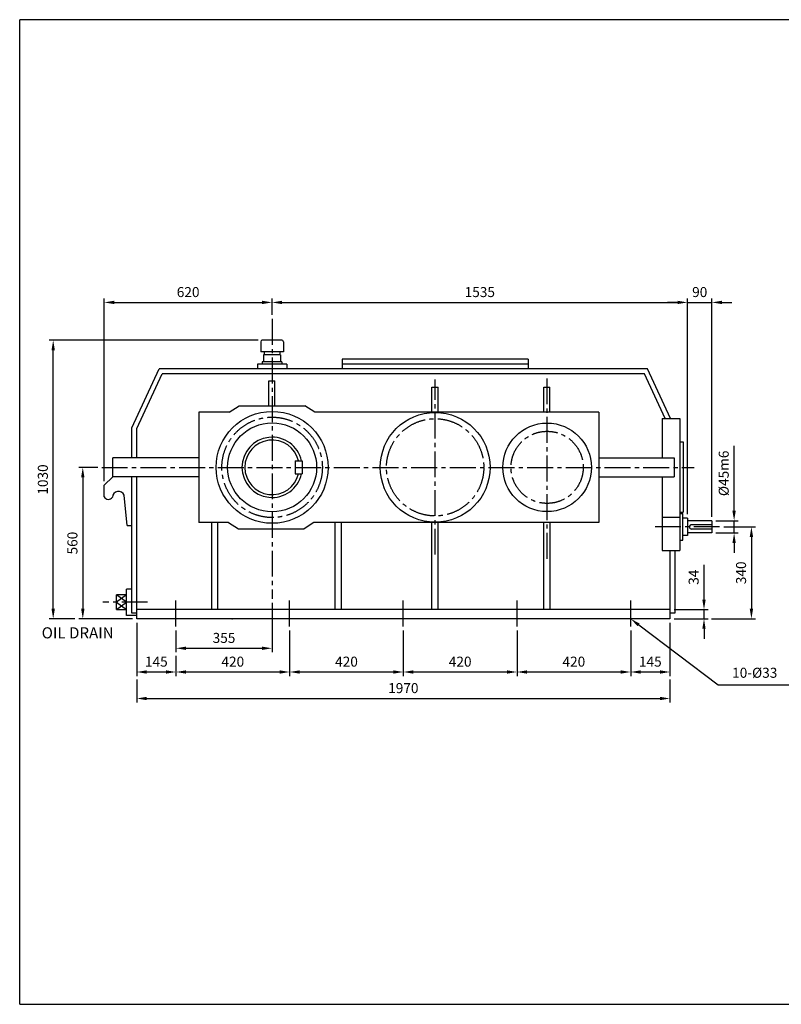
# Model space of a CAD drawing. Units: millimetres. Extents: x -314 to 4949, y -152 to 3488.
# Drawn here: x -314 to 2500, y -152 to 3488 of the extents above; entities that cross this region are included whole.
import ezdxf

# ---------------------------------------------------------------- set-up
doc = ezdxf.new("R2010")
doc.units = ezdxf.units.MM
doc.header["$LTSCALE"] = 5
doc.linetypes.add('CENTER2', pattern=[28.575, 19.05, -3.175, 3.175, -3.175])
doc.layers.add('CENTER', color=10, linetype='CENTER2')
doc.layers.add('Layer1', color=3, linetype='Continuous')
doc.dimstyles.new('ISO-25', dxfattribs={"dimtxt": 37, "dimasz": 37, "dimexe": 15, "dimexo": 15, "dimgap": 15, "dimtad": 1, "dimdec": 0, "dimtxsty": 'Standard', "dimcen": 0, "dimclrd": 1, "dimclre": 1, "dimclrt": 1, "dimadec": 0, "dimazin": 0, "dimtfac": 1, "dimtdec": 0, "dimtmove": 0, "dimatfit": 3, "dimfxl": 0, "dimarcsym": 0})

# ---------------------------------------------------------------- blocks, each defined once
blk = doc.blocks.new('*D1')
at = {"layer": 'Defpoints', "color": 0}
for p in [(618.3, 1346.9), (263.3, 1245), (618.3, 1164.2)]:
    blk.add_point(p, dxfattribs=at)
at = {"layer": 'Layer1', "color": 1, "lineweight": -2}
for p, q in [((618.3, 1331.9), (618.3, 1149.2)), ((263.3, 1230), (263.3, 1149.2)), ((300.3, 1164.2), (581.3, 1164.2))]:
    blk.add_line(p, q, dxfattribs=at)
at = {"layer": 'Layer1', "color": 1}
for points in [[(300.3, 1170.4), (300.3, 1158.1), (263.3, 1164.2)], [(581.3, 1170.4), (581.3, 1158.1), (618.3, 1164.2)]]:
    blk.add_solid(points, dxfattribs=at)
at = {"layer": 'Layer1', "color": 1, "insert": (440.8, 1197.7), "char_height": 37, "attachment_point": 5}
blk.add_mtext('355', dxfattribs=at)
blk = doc.blocks.new('*D2')
at = {"layer": 'Defpoints', "color": 0}
for p in [(118.3, 1273.1), (263.3, 1151.2), (263.3, 1076.5)]:
    blk.add_point(p, dxfattribs=at)
at = {"layer": 'Layer1', "color": 1, "lineweight": -2}
for p, q in [((118.3, 1258.1), (118.3, 1061.5)), ((263.3, 1136.2), (263.3, 1061.5)), ((155.3, 1076.5), (226.3, 1076.5))]:
    blk.add_line(p, q, dxfattribs=at)
at = {"layer": 'Layer1', "color": 1}
for points in [[(155.3, 1082.7), (155.3, 1070.3), (118.3, 1076.5)], [(226.3, 1082.7), (226.3, 1070.3), (263.3, 1076.5)]]:
    blk.add_solid(points, dxfattribs=at)
at = {"layer": 'Layer1', "color": 1, "insert": (190.8, 1110), "char_height": 37, "attachment_point": 5}
blk.add_mtext('145', dxfattribs=at)
blk = doc.blocks.new('*D3')
at = {"layer": 'Defpoints', "color": 0}
for p in [(683.3, 1245), (263.3, 1151.2), (683.3, 1076.5)]:
    blk.add_point(p, dxfattribs=at)
at = {"layer": 'Layer1', "color": 1, "lineweight": -2}
for p, q in [((683.3, 1230), (683.3, 1061.5)), ((263.3, 1136.2), (263.3, 1061.5)), ((300.3, 1076.5), (646.3, 1076.5))]:
    blk.add_line(p, q, dxfattribs=at)
at = {"layer": 'Layer1', "color": 1}
for points in [[(300.3, 1082.7), (300.3, 1070.3), (263.3, 1076.5)], [(646.3, 1082.7), (646.3, 1070.3), (683.3, 1076.5)]]:
    blk.add_solid(points, dxfattribs=at)
at = {"layer": 'Layer1', "color": 1, "insert": (473.3, 1110), "char_height": 37, "attachment_point": 5}
blk.add_mtext('420', dxfattribs=at)
blk = doc.blocks.new('*D4')
at = {"layer": 'Defpoints', "color": 0}
for p in [(683.3, 1245), (1103.3, 1245), (1103.3, 1076.5)]:
    blk.add_point(p, dxfattribs=at)
at = {"layer": 'Layer1', "color": 1, "lineweight": -2}
for p, q in [((683.3, 1230), (683.3, 1061.5)), ((1103.3, 1230), (1103.3, 1061.5)), ((720.3, 1076.5), (1066.3, 1076.5))]:
    blk.add_line(p, q, dxfattribs=at)
at = {"layer": 'Layer1', "color": 1}
for points in [[(720.3, 1082.7), (720.3, 1070.3), (683.3, 1076.5)], [(1066.3, 1082.7), (1066.3, 1070.3), (1103.3, 1076.5)]]:
    blk.add_solid(points, dxfattribs=at)
at = {"layer": 'Layer1', "color": 1, "insert": (893.3, 1110), "char_height": 37, "attachment_point": 5}
blk.add_mtext('420', dxfattribs=at)
blk = doc.blocks.new('*D5')
at = {"layer": 'Defpoints', "color": 0}
for p in [(1103.3, 1245), (1523.3, 1245), (1523.3, 1076.5)]:
    blk.add_point(p, dxfattribs=at)
at = {"layer": 'Layer1', "color": 1, "lineweight": -2}
for p, q in [((1103.3, 1230), (1103.3, 1061.5)), ((1523.3, 1230), (1523.3, 1061.5)), ((1140.3, 1076.5), (1486.3, 1076.5))]:
    blk.add_line(p, q, dxfattribs=at)
at = {"layer": 'Layer1', "color": 1}
for points in [[(1140.3, 1082.7), (1140.3, 1070.3), (1103.3, 1076.5)], [(1486.3, 1082.7), (1486.3, 1070.3), (1523.3, 1076.5)]]:
    blk.add_solid(points, dxfattribs=at)
at = {"layer": 'Layer1', "color": 1, "insert": (1313.3, 1110), "char_height": 37, "attachment_point": 5}
blk.add_mtext('420', dxfattribs=at)
blk = doc.blocks.new('*D6')
at = {"layer": 'Defpoints', "color": 0}
for p in [(1523.3, 1245), (1943.3, 1245), (1943.3, 1076.5)]:
    blk.add_point(p, dxfattribs=at)
at = {"layer": 'Layer1', "color": 1, "lineweight": -2}
for p, q in [((1523.3, 1230), (1523.3, 1061.5)), ((1943.3, 1230), (1943.3, 1061.5)), ((1560.3, 1076.5), (1906.3, 1076.5))]:
    blk.add_line(p, q, dxfattribs=at)
at = {"layer": 'Layer1', "color": 1}
for points in [[(1560.3, 1082.7), (1560.3, 1070.3), (1523.3, 1076.5)], [(1906.3, 1082.7), (1906.3, 1070.3), (1943.3, 1076.5)]]:
    blk.add_solid(points, dxfattribs=at)
at = {"layer": 'Layer1', "color": 1, "insert": (1733.3, 1110), "char_height": 37, "attachment_point": 5}
blk.add_mtext('420', dxfattribs=at)
blk = doc.blocks.new('*D7')
at = {"layer": 'Defpoints', "color": 0}
for p in [(1943.3, 1245), (2088.3, 1273.1), (2088.3, 1076.5)]:
    blk.add_point(p, dxfattribs=at)
at = {"layer": 'Layer1', "color": 1, "lineweight": -2}
for p, q in [((2088.3, 1258.1), (2088.3, 1061.5)), ((1943.3, 1230), (1943.3, 1061.5)), ((1980.3, 1076.5), (2051.3, 1076.5))]:
    blk.add_line(p, q, dxfattribs=at)
at = {"layer": 'Layer1', "color": 1}
for points in [[(1980.3, 1082.7), (1980.3, 1070.3), (1943.3, 1076.5)], [(2051.3, 1082.7), (2051.3, 1070.3), (2088.3, 1076.5)]]:
    blk.add_solid(points, dxfattribs=at)
at = {"layer": 'Layer1', "color": 1, "insert": (2015.8, 1110), "char_height": 37, "attachment_point": 5}
blk.add_mtext('145', dxfattribs=at)
blk = doc.blocks.new('*D8')
at = {"layer": 'Defpoints', "color": 0}
for p in [(118.3, 1063.5), (2088.3, 1063.5), (2088.3, 978.6)]:
    blk.add_point(p, dxfattribs=at)
at = {"layer": 'Layer1', "color": 1, "lineweight": -2}
for p, q in [((118.3, 1048.5), (118.3, 963.6)), ((2088.3, 1048.5), (2088.3, 963.6)), ((155.3, 978.6), (2051.3, 978.6))]:
    blk.add_line(p, q, dxfattribs=at)
at = {"layer": 'Layer1', "color": 1}
for points in [[(155.3, 984.7), (155.3, 972.4), (118.3, 978.6)], [(2051.3, 984.7), (2051.3, 972.4), (2088.3, 978.6)]]:
    blk.add_solid(points, dxfattribs=at)
at = {"layer": 'Layer1', "color": 1, "insert": (1103.3, 1012.1), "char_height": 37, "attachment_point": 5}
blk.add_mtext('1970', dxfattribs=at)
blk = doc.blocks.new('*D10')
at = {"layer": 'Defpoints', "color": 0}
for p in [(2088.3, 1307.1), (2214.1, 1307.1), (2088.3, 1273.1)]:
    blk.add_point(p, dxfattribs=at)
at = {"layer": 'Layer1', "color": 1, "lineweight": -2}
for p, q in [((2214.1, 1344.1), (2214.1, 1472.7)), ((2103.3, 1307.1), (2229.1, 1307.1)), ((2214.1, 1273.1), (2214.1, 1307.1)), ((2103.3, 1273.1), (2229.1, 1273.1)), ((2214.1, 1236.1), (2214.1, 1199.1))]:
    blk.add_line(p, q, dxfattribs=at)
at = {"layer": 'Layer1', "color": 1}
for points in [[(2207.9, 1344.1), (2220.2, 1344.1), (2214.1, 1307.1)], [(2207.9, 1236.1), (2220.2, 1236.1), (2214.1, 1273.1)]]:
    blk.add_solid(points, dxfattribs=at)
at = {"layer": 'Layer1', "color": 1, "insert": (2180.6, 1426.9), "char_height": 37, "attachment_point": 5, "rotation": 90}
blk.add_mtext('34', dxfattribs=at)
blk = doc.blocks.new('*D11')
at = {"layer": 'Defpoints', "color": 0}
for p in [(2243.3, 1635.6), (2325.3, 1635.6), (2243.3, 1590.6)]:
    blk.add_point(p, dxfattribs=at)
at = {"layer": 'Layer1', "color": 1, "lineweight": -2}
for p, q in [((2325.3, 1672.6), (2325.3, 1912.2)), ((2258.3, 1635.6), (2340.3, 1635.6)), ((2325.3, 1590.6), (2325.3, 1635.6)), ((2258.3, 1590.6), (2340.3, 1590.6)), ((2325.3, 1553.6), (2325.3, 1516.6))]:
    blk.add_line(p, q, dxfattribs=at)
at = {"layer": 'Layer1', "color": 1}
for points in [[(2319.1, 1672.6), (2331.4, 1672.6), (2325.3, 1635.6)], [(2319.1, 1553.6), (2331.4, 1553.6), (2325.3, 1590.6)]]:
    blk.add_solid(points, dxfattribs=at)
at = {"layer": 'Layer1', "color": 1, "insert": (2291.8, 1810.9), "char_height": 37, "attachment_point": 5, "rotation": 90}
blk.add_mtext('%%C45m6', dxfattribs=at)
blk = doc.blocks.new('*D12')
at = {"layer": 'Defpoints', "color": 0}
for p in [(2271.9, 1613.1), (2227.1, 1273.1), (2389.3, 1273.1)]:
    blk.add_point(p, dxfattribs=at)
at = {"layer": 'Layer1', "color": 1, "lineweight": -2}
for p, q in [((2286.9, 1613.1), (2404.3, 1613.1)), ((2389.3, 1576.1), (2389.3, 1310.1)), ((2242.1, 1273.1), (2404.3, 1273.1))]:
    blk.add_line(p, q, dxfattribs=at)
at = {"layer": 'Layer1', "color": 1}
for points in [[(2383.1, 1576.1), (2395.4, 1576.1), (2389.3, 1613.1)], [(2383.1, 1310.1), (2395.4, 1310.1), (2389.3, 1273.1)]]:
    blk.add_solid(points, dxfattribs=at)
at = {"layer": 'Layer1', "color": 1, "insert": (2355.8, 1443.1), "char_height": 37, "attachment_point": 5, "rotation": 90}
blk.add_mtext('340', dxfattribs=at)
blk = doc.blocks.new('*D13')
at = {"layer": 'Defpoints', "color": 0}
for p in [(618.3, 2442.8), (618.3, 2381.6), (-1.7, 1766.8)]:
    blk.add_point(p, dxfattribs=at)
at = {"layer": 'Layer1', "color": 1, "lineweight": -2}
for p, q in [((-1.7, 1781.8), (-1.7, 2457.8)), ((35.3, 2442.8), (581.3, 2442.8)), ((618.3, 2396.6), (618.3, 2457.8))]:
    blk.add_line(p, q, dxfattribs=at)
at = {"layer": 'Layer1', "color": 1}
for points in [[(35.3, 2449), (35.3, 2436.6), (-1.7, 2442.8)], [(581.3, 2449), (581.3, 2436.6), (618.3, 2442.8)]]:
    blk.add_solid(points, dxfattribs=at)
at = {"layer": 'Layer1', "color": 1, "insert": (308.3, 2476.3), "char_height": 37, "attachment_point": 5}
blk.add_mtext('620', dxfattribs=at)
blk = doc.blocks.new('*D14')
at = {"layer": 'Defpoints', "color": 0}
for p in [(2153.3, 2442.8), (618.3, 2381.6), (2153.3, 1645)]:
    blk.add_point(p, dxfattribs=at)
at = {"layer": 'Layer1', "color": 1, "lineweight": -2}
for p, q in [((618.3, 2396.6), (618.3, 2457.8)), ((655.3, 2442.8), (2116.3, 2442.8)), ((2153.3, 1660), (2153.3, 2457.8))]:
    blk.add_line(p, q, dxfattribs=at)
at = {"layer": 'Layer1', "color": 1}
for points in [[(655.3, 2449), (655.3, 2436.6), (618.3, 2442.8)], [(2116.3, 2449), (2116.3, 2436.6), (2153.3, 2442.8)]]:
    blk.add_solid(points, dxfattribs=at)
at = {"layer": 'Layer1', "color": 1, "insert": (1385.8, 2476.3), "char_height": 37, "attachment_point": 5}
blk.add_mtext('1535', dxfattribs=at)
blk = doc.blocks.new('*D15')
at = {"layer": 'Defpoints', "color": 0}
for p in [(2243.3, 2442.8), (2153.3, 1645), (2243.3, 1635.6)]:
    blk.add_point(p, dxfattribs=at)
at = {"layer": 'Layer1', "color": 1, "lineweight": -2}
for p, q in [((2116.3, 2442.8), (2079.3, 2442.8)), ((2153.3, 1660), (2153.3, 2457.8)), ((2153.3, 2442.8), (2243.3, 2442.8)), ((2243.3, 1650.6), (2243.3, 2457.8)), ((2280.3, 2442.8), (2317.3, 2442.8))]:
    blk.add_line(p, q, dxfattribs=at)
at = {"layer": 'Layer1', "color": 1}
for points in [[(2116.3, 2449), (2116.3, 2436.6), (2153.3, 2442.8)], [(2280.3, 2449), (2280.3, 2436.6), (2243.3, 2442.8)]]:
    blk.add_solid(points, dxfattribs=at)
at = {"layer": 'Layer1', "color": 1, "insert": (2198.3, 2476.3), "char_height": 37, "attachment_point": 5}
blk.add_mtext('90', dxfattribs=at)
blk = doc.blocks.new('*D28')
at = {"layer": 'Defpoints', "color": 0}
for p in [(-10.4, 1833.1), (-80.9, 1273.1), (118.3, 1273.1)]:
    blk.add_point(p, dxfattribs=at)
at = {"layer": 'Layer1', "color": 1, "lineweight": -2}
for p, q in [((-25.4, 1833.1), (-95.9, 1833.1)), ((-80.9, 1796.1), (-80.9, 1310.1)), ((103.3, 1273.1), (-95.9, 1273.1))]:
    blk.add_line(p, q, dxfattribs=at)
at = {"layer": 'Layer1', "color": 1}
for points in [[(-87.1, 1796.1), (-74.7, 1796.1), (-80.9, 1833.1)], [(-87.1, 1310.1), (-74.7, 1310.1), (-80.9, 1273.1)]]:
    blk.add_solid(points, dxfattribs=at)
at = {"layer": 'Layer1', "color": 1, "insert": (-114.4, 1553.1), "char_height": 37, "attachment_point": 5, "rotation": 90}
blk.add_mtext('560', dxfattribs=at)
blk = doc.blocks.new('*D29')
at = {"layer": 'Defpoints', "color": 0}
for p in [(-190.2, 2303.1), (581.9, 2303.1), (-95.9, 1273.1)]:
    blk.add_point(p, dxfattribs=at)
at = {"layer": 'Layer1', "color": 1, "lineweight": -2}
for p, q in [((566.9, 2303.1), (-205.2, 2303.1)), ((-190.2, 1310.1), (-190.2, 2266.1)), ((-110.9, 1273.1), (-205.2, 1273.1))]:
    blk.add_line(p, q, dxfattribs=at)
at = {"layer": 'Layer1', "color": 1}
for points in [[(-196.4, 2266.1), (-184.1, 2266.1), (-190.2, 2303.1)], [(-196.4, 1310.1), (-184.1, 1310.1), (-190.2, 1273.1)]]:
    blk.add_solid(points, dxfattribs=at)
at = {"layer": 'Layer1', "color": 1, "insert": (-223.7, 1788.1), "char_height": 37, "attachment_point": 5, "rotation": 90}
blk.add_mtext('1030', dxfattribs=at)

msp = doc.modelspace()

# ---------------------------------------------------------------- linework, layer by layer
for p, q in [((-314, -152.1), (-314, 3488.1)), ((4949.3, 3488.1), (-314, 3488.1)), ((-314, -152.1), (4949.3, -152.1))]:
    msp.add_line(p, q)
at = {"layer": 'CENTER'}
for p, q in [((618.3, 2381.6), (618.3, 1346.9)), ((1220.9, 1510.6), (1220.9, 2158.1)), ((1634.5, 1495.4), (1634.5, 2162.7)), ((-10.4, 1833.1), (2177.7, 1833.1)), ((2271.9, 1613.1), (2029.5, 1613.1)), ((263.3, 1245), (263.3, 1349.8)), ((683.3, 1245), (683.3, 1349.8)), ((1103.3, 1245), (1103.3, 1349.8)), ((1523.3, 1245), (1523.3, 1349.8)), ((1943.3, 1245), (1943.3, 1349.8)), ((158.6, 1334.2), (-7.1, 1334.2))]:
    msp.add_line(p, q, dxfattribs=at)
for centre, radius in [((618.6, 1833.1), 185.6), ((1220.9, 1833.1), 179.7), ((1634.5, 1833.1), 133.3)]:
    msp.add_circle(centre, radius, dxfattribs=at)
at = {"layer": 'Layer1'}
for p, q in [((576.3, 2297.5), (576.3, 2259.8)), ((654.7, 2303.1), (581.9, 2303.1)), ((660.3, 2297.5), (660.3, 2259.8)), ((660.3, 2259.8), (576.3, 2259.8)), ((589.3, 2259.8), (589.3, 2248.6)), ((647.2, 2259.8), (647.2, 2248.6)), ((582.4, 2223.4), (582.4, 2215)), ((654.2, 2223.4), (582.4, 2223.4)), ((586.5, 2248.6), (586.5, 2223.4)), ((650, 2248.6), (586.5, 2248.6)), ((650, 2248.6), (650, 2223.4)), ((654.2, 2223.4), (654.2, 2215)), ((877, 2233.3), (877, 2196.8)), ((1564, 2233.3), (877, 2233.3)), ((1564, 2233.3), (1564, 2196.8)), ((100, 1979.6), (201.3, 2196.8)), ((2005.2, 2196.8), (201.3, 2196.8)), ((564.1, 2215), (564.1, 2196.8)), ((672.4, 2215), (564.1, 2215)), ((672.4, 2215), (672.4, 2196.8)), ((1564, 2215), (877, 2215)), ((2090.7, 2013.4), (2005.2, 2196.8)), ((118.3, 1976.3), (212.6, 2178.5)), ((1994, 2178.5), (212.6, 2178.5)), ((606, 2152.7), (628.8, 2152.7)), ((606, 2060.2), (606, 2152.7)), ((628.8, 2060.2), (628.8, 2152.7)), ((2071, 2013.4), (1994, 2178.5)), ((1208.6, 2129.6), (1231.4, 2129.6)), ((1208.6, 2037), (1208.6, 2129.6)), ((1231.4, 2037), (1231.4, 2129.6)), ((1622.2, 2037), (1622.2, 2129.6)), ((1622.2, 2129.6), (1645, 2129.6)), ((1645, 2037), (1645, 2129.6)), ((460.4, 2037), (497, 2060.2)), ((497, 2060.2), (739.6, 2060.2)), ((776.2, 2037), (739.6, 2060.2)), ((347.8, 2037), (347.8, 1629.1)), ((460.4, 2037), (347.8, 2037)), ((1825.7, 2037), (776.2, 2037)), ((1825.7, 2037), (1825.7, 1629.1)), ((2059.3, 2013.4), (2124.2, 2013.4)), ((2059.3, 2013.4), (2059.3, 1867.9)), ((2124.2, 2013.4), (2124.2, 1526.1)), ((100, 1867.9), (100, 1979.6)), ((118.3, 1867.9), (118.3, 1976.3)), ((2124.2, 1926.9), (2137.7, 1926.9)), ((2137.7, 1926.9), (2137.7, 1667.3)), ((29.6, 1798.2), (29.6, 1867.9)), ((347.8, 1867.9), (29.6, 1867.9)), ((703.5, 1856.9), (730, 1856.9)), ((703.5, 1856.9), (703.5, 1809.2)), ((730, 1856.9), (730, 1809.2)), ((1825.7, 1867.9), (2103.3, 1867.9)), ((2103.3, 1867.9), (2103.3, 1798.2)), ((29.6, 1798.2), (-1.7, 1766.8)), ((347.8, 1798.2), (29.6, 1798.2)), ((100, 1294.5), (100, 1798.2)), ((118.3, 1273.1), (118.3, 1798.2)), ((703.5, 1809.2), (730, 1809.2)), ((1825.7, 1798.2), (2103.3, 1798.2)), ((2059.3, 1798.2), (2059.3, 1526.1)), ((-1.7, 1724.6), (-1.7, 1766.8)), ((83, 1618.5), (71.8, 1729.7)), ((2059.3, 1649.1), (2124.2, 1649.1)), ((2124.2, 1667.3), (2137.7, 1667.3)), ((2124.2, 1662.7), (2136, 1662.7)), ((2136, 1563.5), (2136, 1662.7)), ((2153.3, 1645), (2136, 1645)), ((2153.3, 1645), (2153.3, 1581.1)), ((83, 1618.5), (100, 1618.5)), ((457.3, 1629.1), (347.8, 1629.1)), ((395.5, 1307.1), (395.5, 1629.1)), ((418.3, 1307.1), (418.3, 1629.1)), ((457.3, 1629.1), (493.9, 1605.9)), ((493.9, 1605.9), (736.4, 1605.9)), ((773.1, 1629.1), (736.4, 1605.9)), ((1825.7, 1629.1), (773.1, 1629.1)), ((851.6, 1307.1), (851.6, 1629.1)), ((874.4, 1307.1), (874.4, 1629.1)), ((1208.7, 1307.1), (1208.7, 1629.1)), ((1231.5, 1307.1), (1231.5, 1629.1)), ((1622.6, 1307.1), (1622.6, 1629.1)), ((1645.4, 1307.1), (1645.4, 1629.1)), ((2243.3, 1635.6), (2153.3, 1635.6)), ((2243.3, 1621.1), (2168.1, 1621.1)), ((2243.3, 1605.1), (2168.1, 1605.1)), ((2243.3, 1635.6), (2243.3, 1590.6)), ((2153.3, 1581.1), (2136, 1581.1)), ((2243.3, 1590.6), (2153.3, 1590.6)), ((2124.2, 1563.5), (2136, 1563.5)), ((2059.3, 1526.1), (2124.2, 1526.1)), ((2088.3, 1526.1), (2088.3, 1273.1)), ((2106.5, 1526.1), (2106.5, 1294.5)), ((80, 1334.2), (44, 1361.3)), ((80, 1361.3), (44, 1334.2)), ((44, 1307.2), (44, 1361.3)), ((80, 1361.3), (44, 1361.3)), ((80, 1285.9), (80, 1382.5)), ((100, 1382.5), (80, 1382.5)), ((44, 1307.2), (80, 1334.2)), ((44, 1334.2), (80, 1307.2)), ((44, 1307.2), (80, 1307.2)), ((118.3, 1285.9), (80, 1285.9)), ((118.3, 1294.5), (100, 1294.5)), ((2088.3, 1307.1), (118.3, 1307.1)), ((2106.5, 1294.5), (2088.3, 1294.5)), ((2088.3, 1273.1), (118.3, 1273.1))]:
    msp.add_line(p, q, dxfattribs=at)
at = {"layer": 'Layer1', "color": 1}
for p, q in [((1972.8, 1250.7), (2266, 1028.6)), ((2266, 1028.6), (2545.5, 1028.6))]:
    msp.add_line(p, q, dxfattribs=at)
at = {"layer": 'Layer1'}
for centre, radius in [((618.6, 1833.1), 206.9), ((1220.9, 1833.1), 202.9), ((618.6, 1833.1), 164.4), ((1634.5, 1833.1), 163.7)]:
    msp.add_circle(centre, radius, dxfattribs=at)
for centre, radius, start, end in [((581.9, 2297.5), 5.6, 90, 180), ((654.7, 2297.5), 5.6, 0, 90), ((618.6, 1833.1), 111.4, 12.3736, 347.6264), ((618.6, 1833.1), 100.8, 13.7002, 346.2998), ((13.8, 1731.4), 16.9, 203.8243, 329.7861), ((50.8, 1721.6), 22.5, 20.9886, 176.696), ((2168.1, 1613.1), 8, 90, 270)]:
    msp.add_arc(centre, radius, start, end, dxfattribs=at)
at = {"layer": 'Layer1', "color": 0, "linetype": 'ByBlock'}
msp.add_point((470.5, 1273.1), dxfattribs=at)
at = {"layer": 'Layer1', "color": 1}
msp.add_solid([(1969, 1245.8), (1976.5, 1255.6), (1943.3, 1273.1)], dxfattribs=at)

# ---------------------------------------------------------------- texts
at = {"layer": 'Layer1', "color": 1, "insert": (-232.8, 1241.8), "char_height": 41.05, "width": 351.749, "attachment_point": 1}
msp.add_mtext('OIL DRAIN', dxfattribs=at)
at = {"layer": 'Layer1', "color": 1, "insert": (2318, 1043.6), "char_height": 37, "attachment_point": 7}
msp.add_mtext('10-%%C33', dxfattribs=at)

# ---------------------------------------------------------------- dimensions: what is measured, and where the dimension line sits
at = {"layer": 'Layer1'}
for base, p1, p2, picture, middle in [((618.3, 2442.8), (-1.7, 1766.8), (618.3, 2381.6), '*D13', (308.3, 2476.3)), ((618.3, 1164.2), (263.3, 1245), (618.3, 1346.9), '*D1', (440.8, 1197.7)), ((263.3, 1076.5), (118.3, 1273.1), (263.3, 1151.2), '*D2', (190.8, 1110)), ((2088.3, 978.6), (118.3, 1063.5), (2088.3, 1063.5), '*D8', (1103.3, 1012.1))]:
    dim = msp.add_linear_dim(base=base, p1=p1, p2=p2, dimstyle='ISO-25', dxfattribs=at)
    dim.commit()
    dim.dimension.update_dxf_attribs({"geometry": picture, "text_midpoint": middle})
for base, p1, p2, picture, middle in [((2153.3, 2442.8), (618.3, 2381.6), (2153.3, 1645), '*D14', (1385.8, 2476.3)), ((2243.3, 2442.8), (2153.3, 1645), (2243.3, 1635.6), '*D15', (2198.3, 2476.3)), ((683.3, 1076.5), (263.3, 1151.2), (683.3, 1245), '*D3', (473.3, 1110)), ((1103.3, 1076.5), (683.3, 1245), (1103.3, 1245), '*D4', (893.3, 1110)), ((1523.3, 1076.5), (1103.3, 1245), (1523.3, 1245), '*D5', (1313.3, 1110)), ((1943.3, 1076.5), (1523.3, 1245), (1943.3, 1245), '*D6', (1733.3, 1110)), ((2088.3, 1076.5), (1943.3, 1245), (2088.3, 1273.1), '*D7', (2015.8, 1110))]:
    dim = msp.add_linear_dim(base=base, p1=p1, p2=p2, dimstyle='ISO-25', override={"dimtmove": 1}, dxfattribs=at)
    dim.commit()
    dim.dimension.update_dxf_attribs({"geometry": picture, "text_midpoint": middle})
for base, p1, p2, picture, middle in [((-190.2, 2303.1), (-95.9, 1273.1), (581.9, 2303.1), '*D29', (-223.7, 1788.1)), ((-80.9, 1273.1), (-10.4, 1833.1), (118.3, 1273.1), '*D28', (-114.4, 1553.1)), ((2389.3, 1273.1), (2271.9, 1613.1), (2227.1, 1273.1), '*D12', (2355.8, 1443.1)), ((2214.1, 1307.1), (2088.3, 1273.1), (2088.3, 1307.1), '*D10', (2180.6, 1426.9))]:
    dim = msp.add_linear_dim(base=base, p1=p1, p2=p2, angle=90, dimstyle='ISO-25', dxfattribs=at)
    dim.commit()
    dim.dimension.update_dxf_attribs({"geometry": picture, "text_midpoint": middle})
dim = msp.add_linear_dim(base=(2325.3, 1635.6), p1=(2243.3, 1590.6), p2=(2243.3, 1635.6), angle=90, text='%%C45m6', dimstyle='ISO-25', dxfattribs=at)
dim.commit()
dim.dimension.update_dxf_attribs({"geometry": '*D11', "text_midpoint": (2291.8, 1810.9)})

doc.saveas('drawing.dxf')
